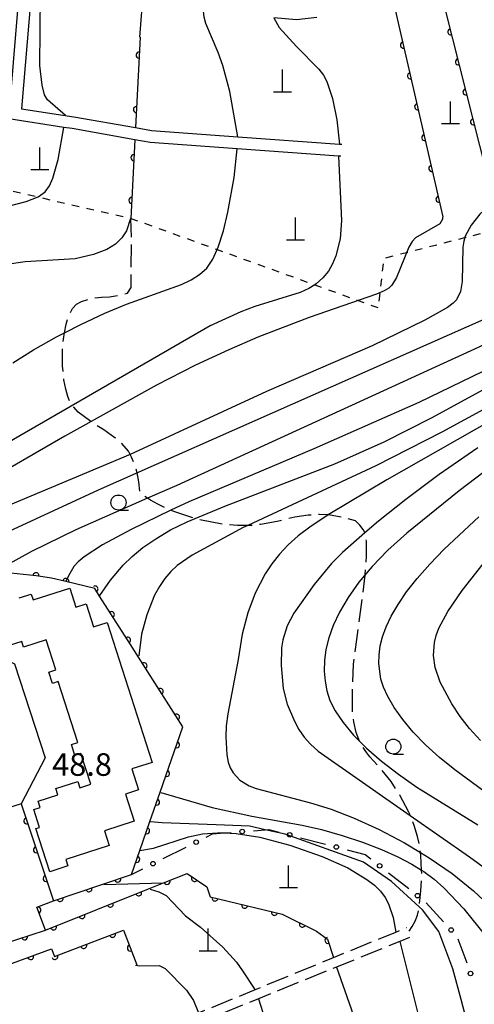
# Model space of a CAD drawing. Extents: x -10000 to -8000, y 96000 to 97501.
# Drawn here: x -8971 to -8895, y 96702 to 96866 of the extents above; entities that cross this region are included whole.
import ezdxf

# ---------------------------------------------------------------- set-up
doc = ezdxf.new("R2010")
doc.units = 0
doc.linetypes.add('E', pattern=[5, 3.75, -1.25])
doc.linetypes.add('I', pattern=[2.5, 1.25, -1.25])
for name, color, linetype in [('2101000', 3, 'Continuous'), ('2103000', 6, 'E'), ('2106000', 3, 'E'), ('3002000', 6, 'Continuous'), ('4201000', 3, 'Continuous'), ('6110000', 4, 'Continuous'), ('6130000', 4, 'Continuous'), ('6130990', 4, 'Continuous'), ('6301000', 2, 'I'), ('6331000', 2, 'Continuous'), ('7101000', 4, 'Continuous'), ('7102000', 2, 'Continuous'), ('7312000', 4, 'Continuous')]:
    doc.layers.add(name, color=color, linetype=linetype)
doc.layers.get('0').off()
doc.styles.add('ROMANS', font='romans')

# ---------------------------------------------------------------- blocks, each defined once
blk = doc.blocks.new('420100')
at = {"layer": '4201000'}
for points in [[(0, 0), (0, 1.5)], [(0.6, 0), (-0.6, 0)]]:
    blk.add_lwpolyline(points, dxfattribs=at)
blk = doc.blocks.new('633100')
at = {"layer": '6331000'}
blk.add_lwpolyline([(0, -0.5), (0.67, -0.5)], dxfattribs=at)
blk.add_circle((0, 0), 0.5, dxfattribs=at)
blk = doc.blocks.new('M07')
blk.add_arc((0, 0), 0.5, 180, 0)

msp = doc.modelspace()

# ---------------------------------------------------------------- linework, layer by layer
at = {"layer": '2101000', "flags": 128}
for points in [[(-8917.19, 96842.95), (-8917.58, 96842.98), (-8934.44, 96844.2), (-8948.93, 96845.25), (-8951.45, 96845.7), (-8961.9, 96847.55), (-8963.27, 96847.76), (-8972.43, 96849.17), (-8970.15, 96876.69), (-8969.79, 96881.05), (-8970.38, 96885.8), (-8970.59, 96887.85), (-8970.72, 96889.18), (-8970.52, 96894.76), (-8980.93, 96892.5), (-8980.86, 96890.3), (-8988.51, 96888.85), (-8996.88, 96887.49), (-9004.88, 96885.62), (-9005.05, 96885.58), (-9015.12, 96882.89), (-9023.03, 96880.6), (-9028.04, 96878.73), (-9033.58, 96876.21)], [(-8968.16, 96876.47), (-8970.29, 96850.86), (-8963.42, 96849.81), (-8961.58, 96849.52), (-8951.35, 96847.71), (-8948.68, 96847.24), (-8934.34, 96846.2), (-8917.42, 96844.97), (-8917.05, 96844.94)], [(-8921.16, 96866.02), (-8924.54, 96865.67), (-8928.36, 96865.96)], [(-9016.32, 96764.83), (-9013.18, 96754.06), (-9009.45, 96752.51), (-9001.38, 96755.09), (-8988.18, 96759.32), (-8978.75, 96762.33), (-8971.45, 96758.51), (-8966.36, 96742.84), (-8970.38, 96735.2), (-8978.79, 96732.54), (-8998.02, 96726.45), (-9000.6, 96725.63), (-9021.66, 96718.96), (-9027.3, 96717.17), (-9033.09, 96715.34), (-9038.4, 96713.65), (-9040.61, 96703.81), (-9042.22, 96703.66), (-9043.2, 96701.21)]]:
    msp.add_lwpolyline(points, dxfattribs=at)
at = {"layer": '2103000', "flags": 128}
msp.add_lwpolyline([(-8905.81, 96714.02), (-8905.3, 96714.8), (-8904.85, 96715.69), (-8904.45, 96716.71), (-8904.16, 96717.96), (-8904.15, 96718.08), (-8904, 96719.61), (-8903.89, 96720.71), (-8903.73, 96723.54), (-8903.76, 96724.18), (-8903.87, 96726.61), (-8903.94, 96727.11), (-8904.07, 96728.09), (-8904.44, 96729.76), (-8904.98, 96731.61), (-8905.64, 96733.29), (-8905.86, 96733.83), (-8907.38, 96736.64), (-8908.84, 96738.91), (-8910.5, 96741.03), (-8912.38, 96743.01), (-8913.04, 96743.89), (-8913.65, 96744.85), (-8914.05, 96745.6), (-8914.2, 96745.9), (-8914.64, 96747.1), (-8915.02, 96748.86), (-8915.24, 96750.4), (-8915.25, 96753.59), (-8915.06, 96758.43), (-8913.13, 96773.26), (-8913.12, 96773.36), (-8912.93, 96776.43), (-8912.93, 96778.9), (-8913.06, 96780.09), (-8913.17, 96780.29), (-8913.47, 96780.84), (-8914.03, 96781.59), (-8914.76, 96782.31), (-8917, 96782.9), (-8919.25, 96783.27), (-8919.32, 96783.27), (-8920.74, 96783.35), (-8922.61, 96783.23), (-8924.85, 96782.9), (-8927.76, 96782.18), (-8930.53, 96781.68), (-8932.29, 96781.51), (-8932.67, 96781.51), (-8934.35, 96781.52), (-8936.73, 96781.72), (-8940.89, 96782.51), (-8941.44, 96782.69), (-8944.96, 96783.82), (-8945.45, 96784.05), (-8947.61, 96785.04), (-8948.86, 96785.74), (-8949.33, 96786.05), (-8949.84, 96786.39), (-8950.57, 96786.98), (-8950.77, 96788.76), (-8951.08, 96790.29), (-8951.44, 96791.58), (-8952.01, 96792.88), (-8952.24, 96793.34), (-8952.53, 96793.89), (-8953.64, 96795.14), (-8954.76, 96796.13), (-8956.61, 96797.41), (-8958.32, 96798.47), (-8958.77, 96798.79), (-8960.07, 96799.74), (-8960.86, 96800.4), (-8961.59, 96801.2), (-8961.81, 96801.52), (-8962.25, 96802.16), (-8962.6, 96802.99), (-8962.93, 96804.2), (-8963.24, 96805.77), (-8963.5, 96808.07), (-8963.49, 96810.81), (-8963.29, 96812.92), (-8963.17, 96813.55), (-8962.89, 96815.01), (-8962.63, 96815.93), (-8962.26, 96816.81), (-8961.8, 96817.63), (-8961.14, 96818.36), (-8960.3, 96818.76), (-8959.25, 96819.13), (-8958.41, 96819.35), (-8957, 96819.51), (-8955.68, 96819.58), (-8954.23, 96819.81), (-8952.65, 96820.2), (-8952.05, 96821.09), (-8952.06, 96824.03), (-8951.98, 96828.51), (-8952.1, 96832.62)], dxfattribs=at)
at = {"layer": '2106000', "flags": 128}
for points in [[(-8984.63, 96637.61), (-8985.12, 96647.91), (-8985.31, 96652.04), (-8983.99, 96656.99), (-8983.99, 96657.05), (-8984.87, 96681.62), (-8984.97, 96682.36), (-8979.32, 96684.67), (-8956.76, 96693.92), (-8940.78, 96700.47), (-8931.66, 96704.21), (-8918.41, 96709.64), (-8908.06, 96713.88), (-8906.19, 96714.65)], [(-8905.75, 96712.98), (-8907.4, 96712.31), (-8917.91, 96708.05), (-8930.91, 96702.77), (-8940.25, 96698.98), (-8956.32, 96692.46), (-8969.57, 96687.08), (-8978.66, 96683.39), (-8979.39, 96683.09), (-8981.64, 96681.33), (-8981.53, 96677.31), (-8980.52, 96641.36), (-8980.42, 96637.78)]]:
    msp.add_lwpolyline(points, dxfattribs=at)
at = {"layer": '3002000', "flags": 128}
msp.add_lwpolyline([(-8970.7, 96769.46), (-8968.68, 96770.11), (-8968.36, 96769.13), (-8962.28, 96771.09), (-8961.26, 96767.95), (-8959.56, 96768.5), (-8958.32, 96764.66), (-8956.08, 96765.38), (-8948.56, 96742.1), (-8951.94, 96741.01), (-8950.82, 96737.52), (-8953.01, 96736.82), (-8951.55, 96732.3), (-8956.51, 96730.7), (-8955.72, 96728.28), (-8962.94, 96725.95), (-8962.6, 96724.87), (-8965.58, 96723.9), (-8967.9, 96731.09), (-8967.3, 96731.28), (-8968.26, 96734.26), (-8967.23, 96734.6), (-8967.56, 96735.63), (-8964.24, 96736.7), (-8964.58, 96737.75), (-8960.93, 96738.93), (-8960.59, 96737.88), (-8958.79, 96738.46), (-8960.43, 96743.56), (-8961.42, 96743.24), (-8962.01, 96745.08), (-8960.93, 96745.43), (-8964.19, 96755.54), (-8965.15, 96755.23), (-8965.76, 96757.12), (-8964.62, 96757.49), (-8966.23, 96762.47), (-8969.96, 96761.27), (-8970.26, 96762.21), (-8972.51, 96761.48)], dxfattribs=at)
at = {"layer": '6110000', "flags": 128}
for points in [[(-8900.89, 96871.55), (-8891.87, 96835.75)], [(-8908.63, 96869.51), (-8900.2, 96832.86)], [(-8950.59, 96862.78), (-8951.35, 96847.71)], [(-8951.45, 96845.7), (-8952.1, 96832.62)], [(-8970.38, 96735.2), (-8964.99, 96719.09), (-8956.93, 96721.79), (-8952.01, 96723.45), (-8950.62, 96727.45), (-8948.96, 96732.25), (-8947.26, 96737.15), (-8943.49, 96748.03), (-8950.84, 96759.59), (-8952.2, 96761.73), (-8957.31, 96769.75), (-8958.13, 96771.05), (-8962.95, 96772.2), (-8965.33, 96772.77), (-8967.88, 96773.16), (-8974.25, 96773.79)], [(-8998.02, 96726.45), (-8992.47, 96708.17), (-8990.7, 96706.27), (-8971.09, 96712.64), (-8966.31, 96714.19), (-8949.16, 96721.07), (-8946.67, 96722.07), (-8942.76, 96723.64), (-8939.47, 96721.39), (-8938.94, 96719.73), (-8926.94, 96716.84), (-8921.21, 96714.04), (-8919.39, 96712.67), (-8918.41, 96709.64)], [(-8966.31, 96714.19), (-8967.78, 96718.01), (-8964.99, 96719.09)], [(-9033.09, 96715.34), (-9038.4, 96713.65), (-9040.61, 96703.81), (-9036.79, 96704.3), (-9036.4, 96697.93), (-9022.03, 96701.63), (-9020.76, 96701.96), (-9005.2, 96705.96), (-9003.03, 96705.04), (-8999.32, 96703.47), (-8998.44, 96698.91), (-8965.33, 96711.06), (-8964.84, 96709.78), (-8953.33, 96714.19), (-8951.13, 96708.41)]]:
    msp.add_lwpolyline(points, dxfattribs=at)
at = {"layer": '6130000'}
for points in [[(-8939.59, 96729.68), (-8938.54, 96730.21), (-8936.57, 96730.37), (-8936.52, 96730.37), (-8935.45, 96730.45)], [(-8931.72, 96730.74), (-8929.78, 96730.89), (-8929.76, 96730.89), (-8929.19, 96730.94), (-8927.51, 96730.5)], [(-8923.88, 96729.57), (-8919.75, 96728.49)], [(-8946.75, 96726.09), (-8942.94, 96728)], [(-8916.12, 96727.56), (-8913.13, 96726.78), (-8912.2, 96726.05)], [(-8952.01, 96723.45), (-8950.1, 96724.41)], [(-8909.26, 96723.74), (-8905.9, 96721.1)], [(-8903, 96718.73), (-8900.1, 96715.6)], [(-8897.7, 96712.73), (-8896.25, 96708.74)]]:
    msp.add_lwpolyline(points, dxfattribs=at)
at = {"layer": '6130990'}
for centre in [(-8933.59, 96730.6), (-8925.7, 96730.04), (-8941.26, 96728.84), (-8917.94, 96728.03), (-8948.43, 96725.25), (-8910.73, 96724.9), (-8904.43, 96719.94), (-8898.83, 96714.22), (-8895.61, 96706.98)]:
    msp.add_circle(centre, 0.375, dxfattribs=at)
at = {"layer": '6301000', "flags": 128}
msp.add_lwpolyline([(-8988.72, 96841.06), (-8967.58, 96836.19), (-8952.1, 96832.62), (-8937.75, 96827.44), (-8921.54, 96821.57), (-8918.07, 96820.32), (-8914.3, 96818.95), (-8910.92, 96817.73), (-8910.63, 96820.28), (-8909.99, 96826), (-8906.24, 96826.96), (-8896.57, 96829.42), (-8882.52, 96833.01), (-8874.92, 96836.39), (-8867.33, 96838.88), (-8859.3, 96842.56), (-8851.91, 96848.24), (-8846.13, 96854.9), (-8841.13, 96867.09), (-8838.2, 96870.76), (-8832.9, 96877.39), (-8827.21, 96884.52), (-8820.92, 96892.39), (-8814.2, 96894.62), (-8808.9, 96896.8), (-8808.41, 96897), (-8802.44, 96899.47), (-8796.66, 96902.21), (-8791.91, 96908.38), (-8786.72, 96914.26), (-8781.14, 96916.66), (-8776.63, 96917.93), (-8775.79, 96917.82), (-8772.48, 96917.41), (-8771.54, 96917.29), (-8765.91, 96929.05), (-8767.4, 96948.77)], dxfattribs=at)
at = {"layer": '7101000', "flags": 128}
for points in [[(-8928.36, 96865.96), (-8927.44, 96864.39), (-8924.59, 96861.19), (-8920.86, 96857.43), (-8920.07, 96856.42), (-8919.51, 96855.4), (-8918.6, 96852.55), (-8917.83, 96849), (-8917.42, 96844.97)], [(-8917.58, 96842.98), (-8917.06, 96832.26), (-8917.31, 96829.2), (-8918, 96826.38), (-8918.55, 96825.05), (-8919.26, 96823.82), (-8920.17, 96822.71), (-8921.27, 96821.74), (-8921.54, 96821.57), (-8922.53, 96820.94), (-8923.96, 96820.28), (-8931.49, 96817.96), (-8933.84, 96817.09), (-8938.95, 96814.72), (-8986.26, 96787.4)], [(-8867.33, 96838.88), (-8866.62, 96835.11), (-8866.37, 96828.98), (-8866.65, 96826.89), (-8867, 96825.83), (-8867.57, 96824.66), (-8868.41, 96823.35), (-8869.57, 96821.89), (-8871.02, 96820.33), (-8872.72, 96818.78), (-8874.63, 96817.32), (-8878.55, 96814.8), (-8886.45, 96810.56), (-8904.2, 96801.99), (-8921.69, 96794.27), (-8942.49, 96785.47), (-8945.45, 96784.05), (-8952.09, 96780.86), (-8956.83, 96778.28), (-8959.9, 96776.28), (-8960.87, 96775.46), (-8961.58, 96774.67), (-8962.51, 96773.16), (-8962.95, 96772.2)], [(-8886.64, 96795.54), (-8897.52, 96787.29), (-8906.21, 96780.24), (-8909.39, 96777.39), (-8911.99, 96774.72), (-8914.17, 96772.08), (-8915.97, 96769.51), (-8917.39, 96767.08), (-8918.45, 96764.86), (-8919.2, 96762.82), (-8919.67, 96760.9), (-8919.9, 96759.05), (-8919.94, 96757.29), (-8919.82, 96755.61), (-8919.53, 96754), (-8919.01, 96752.39), (-8918.13, 96750.66), (-8916.82, 96748.73), (-8915.07, 96746.64), (-8912.93, 96744.47), (-8910.43, 96742.3), (-8907.61, 96740.14), (-8904.52, 96737.99), (-8894.42, 96731.71)], [(-8950.62, 96727.45), (-8948.33, 96727.82), (-8942.55, 96729.74), (-8940.19, 96730.23), (-8937.7, 96730.41), (-8936.57, 96730.37), (-8934.61, 96730.29), (-8930.67, 96729.66), (-8925.65, 96728.33), (-8920.31, 96726.47), (-8916.05, 96724.54), (-8912.86, 96722.62), (-8911.61, 96721.65), (-8910.6, 96720.65), (-8909.82, 96719.62), (-8909.24, 96718.55), (-8908.5, 96716.3), (-8908.06, 96713.88)], [(-8907.4, 96712.31), (-8901.8, 96689.89), (-8901.25, 96686.78), (-8901.13, 96685.6)]]:
    msp.add_lwpolyline(points, dxfattribs=at)
at = {"layer": '7102000', "flags": 128}
for points in [[(-8946.98, 96881.03), (-8947.84, 96878.95), (-8949.15, 96875.48), (-8950.05, 96870.57), (-8950.69, 96862.79)], [(-8963.01, 96849.75), (-8965.98, 96852.32), (-8966.48, 96853.19), (-8966.88, 96854.79), (-8967.25, 96858.08), (-8967.14, 96869.86), (-8967.41, 96872.83), (-8968.16, 96876.47)], [(-8934.34, 96846.2), (-8935.68, 96853.71), (-8936.79, 96858.07), (-8937.58, 96860.19), (-8939.65, 96865.06), (-8939.94, 96866.12), (-8940.02, 96867.12), (-8939.9, 96868.17), (-8939.32, 96870.21), (-8938.49, 96872.73)], [(-8992.35, 96830.91), (-8972.51, 96834.63), (-8969.54, 96835.43), (-8967.56, 96836.2), (-8966.38, 96837.03), (-8965.65, 96838.02), (-8965.1, 96839.28), (-8964.23, 96842.41), (-8963.27, 96847.76)], [(-8971.77, 96808.6), (-8968.29, 96810.74), (-8964.48, 96812.88), (-8963.17, 96813.55), (-8960.43, 96814.95), (-8956.43, 96816.82), (-8952.84, 96818.35), (-8943.71, 96821.62), (-8942.09, 96822.39), (-8940.68, 96823.27), (-8939.5, 96824.35), (-8938.48, 96825.81), (-8937.57, 96827.84), (-8936.72, 96830.56), (-8935.96, 96833.66), (-8934.94, 96839.42), (-8934.44, 96844.2)], [(-8891.97, 96835.73), (-8892.03, 96835.2), (-8894.06, 96833.3), (-8895.51, 96831.51), (-8896.5, 96829.68), (-8896.74, 96828.8), (-8896.87, 96827.82), (-8896.98, 96822.1), (-8897.29, 96820.43), (-8897.97, 96819.09), (-8898.53, 96818.49), (-8899.45, 96817.8), (-8903.19, 96815.68), (-8911.96, 96811.4), (-8929.54, 96803.81), (-8952.24, 96793.34), (-8976.72, 96783.05), (-8984.55, 96779.47), (-8986.97, 96777.97), (-8989.91, 96775.53)], [(-8875.02, 96836.37), (-8873.97, 96830.97), (-8873.9, 96829.72), (-8873.99, 96828.62), (-8874.61, 96826.02), (-8875.13, 96824.47), (-8875.79, 96822.96), (-8876.65, 96821.61), (-8878.05, 96820.23), (-8880.4, 96818.58), (-8883.99, 96816.47), (-8888.68, 96813.97), (-8894.22, 96811.2), (-8944.48, 96788.19), (-8949.33, 96786.05), (-8961.26, 96780.79), (-8968.66, 96777.18), (-8972.85, 96774.85), (-8974.13, 96773.88)], [(-8900.3, 96832.84), (-8900.3, 96832.48), (-8900.74, 96831.69), (-8904.75, 96829.38), (-8905.33, 96828.76), (-8905.88, 96827.85), (-8907.93, 96822.76), (-8908.71, 96821.48), (-8909.21, 96821.01), (-8910, 96820.55), (-8911.28, 96820.01), (-8922.48, 96816.1), (-8930.98, 96812.84), (-8935.83, 96810.76), (-8941.35, 96808.17), (-8947.86, 96804.85), (-8963.12, 96796.38), (-8977.5, 96788.04), (-8990.32, 96779.89), (-8994.93, 96776.07)], [(-8952.2, 96832.62), (-8952.82, 96830.55), (-8953.62, 96829.36), (-8954.65, 96828.34), (-8956.13, 96827.43), (-8958.32, 96826.6), (-8961.39, 96825.86), (-8969.68, 96825.41), (-8972.77, 96824.92), (-8976.34, 96823.92), (-8980, 96822.49), (-8982.93, 96820.94), (-8985.15, 96819.35), (-8985.74, 96818.97), (-8985.91, 96818.79), (-8986.11, 96818.41), (-8986.11, 96817.91), (-8986.07, 96817.5)], [(-8882.62, 96832.99), (-8881.89, 96830.62), (-8881.79, 96828.52), (-8881.98, 96826.31), (-8882.33, 96825.15), (-8883.03, 96823.87), (-8884.2, 96822.4), (-8885.69, 96820.87), (-8887.32, 96819.44), (-8888.96, 96818.22), (-8890.75, 96817.12), (-8892.91, 96816.01), (-8957.57, 96787.41), (-8975.44, 96779.14), (-8977.61, 96777.94), (-8979.3, 96776.81), (-8981.88, 96774.69)], [(-8957.25, 96769.85), (-8955.53, 96772.4), (-8953.39, 96774.93), (-8951.9, 96776.37), (-8950.1, 96777.85), (-8947.97, 96779.32), (-8945.51, 96780.77), (-8942.73, 96782.15), (-8941.44, 96782.69), (-8936.51, 96784.76), (-8918.21, 96791.76), (-8909.98, 96795.41), (-8902.02, 96799.46), (-8889.91, 96806.06)], [(-8882.24, 96806.93), (-8900.38, 96797.06), (-8911.37, 96791.46), (-8932.67, 96781.51), (-8933.42, 96781.16), (-8941.93, 96776.6), (-8944.42, 96774.86), (-8945.49, 96773.86), (-8946.47, 96772.71), (-8947.36, 96771.38), (-8948.17, 96769.91), (-8949.48, 96766.64), (-8950.34, 96763.43), (-8950.81, 96759.82)], [(-8889.35, 96800.58), (-8909.56, 96789.13), (-8919, 96783.48), (-8922.13, 96781.42), (-8924.31, 96779.77), (-8925.95, 96778.28), (-8927.38, 96776.73), (-8928.65, 96775.13), (-8929.75, 96773.5), (-8931.45, 96770.27), (-8932.68, 96767), (-8933.58, 96763.41), (-8934.24, 96759.23), (-8936, 96750.18), (-8936.25, 96748.16), (-8936.34, 96746.34), (-8936.16, 96743.34), (-8935.91, 96742.16), (-8935.57, 96741.17), (-8935.12, 96740.37), (-8933.97, 96739.15), (-8932.41, 96738.21), (-8931.25, 96737.78), (-8922.24, 96735.4), (-8918.81, 96734.31), (-8914.98, 96732.85), (-8910.84, 96730.95), (-8906.59, 96728.7), (-8903.94, 96727.11), (-8902.48, 96726.23), (-8898.69, 96723.6), (-8895.14, 96720.73), (-8891.67, 96717.49)], [(-8894.41, 96794.45), (-8900.83, 96789.99), (-8906.38, 96785.87), (-8910.92, 96782.25), (-8913.17, 96780.29), (-8916.92, 96777.01), (-8918.72, 96775.21), (-8921.64, 96771.7), (-8925.02, 96766.93), (-8926.1, 96764.85), (-8926.83, 96762.52), (-8927.05, 96761.17), (-8927.13, 96758.22), (-8926.78, 96754.38), (-8926.1, 96751.81), (-8924.92, 96748.94), (-8924.16, 96747.57), (-8923.27, 96746.29), (-8922.22, 96745.11), (-8920.95, 96743.99), (-8905.64, 96733.29), (-8895.78, 96726.4), (-8884.85, 96718.42)], [(-8887.99, 96733.34), (-8898.23, 96740.87), (-8900.78, 96742.93), (-8903.1, 96745.01), (-8905.14, 96747.12), (-8906.89, 96749.23), (-8908.32, 96751.25), (-8909.39, 96753.06), (-8910.1, 96754.6), (-8910.53, 96755.94), (-8910.85, 96758.57), (-8910.82, 96759.99), (-8910.63, 96761.47), (-8910.26, 96763), (-8909.66, 96764.64), (-8908.81, 96766.41), (-8907.67, 96768.36), (-8906.24, 96770.47), (-8904.49, 96772.71), (-8902.41, 96775.08), (-8900.01, 96777.57), (-8894.26, 96782.96)], [(-8893.95, 96745.73), (-8895.76, 96747.73), (-8897.35, 96749.76), (-8898.71, 96751.82), (-8900.65, 96755.47), (-8901.52, 96757.88), (-8901.77, 96759.86), (-8901.6, 96762.03), (-8901.32, 96763.19), (-8900.87, 96764.41), (-8899.38, 96767.21), (-8896.98, 96770.71), (-8892.05, 96776.99)], [(-8947.12, 96737.11), (-8938.6, 96734.57), (-8931.99, 96733.17), (-8923.61, 96731.66), (-8920.38, 96730.91), (-8916.98, 96729.95), (-8913.59, 96728.83), (-8910.45, 96727.63), (-8907.71, 96726.41), (-8905.37, 96725.19), (-8903.76, 96724.18), (-8903.37, 96723.94), (-8901.65, 96722.65), (-8900.06, 96721.23), (-8896.75, 96717.73), (-8893.14, 96713.25)], [(-8894.32, 96691.71), (-8895.19, 96695.01), (-8897.17, 96702.63), (-8898.55, 96707.73), (-8900.88, 96713.99), (-8903.58, 96717.56), (-8904.15, 96718.08), (-8908.75, 96722.29), (-8913.42, 96725.5), (-8926.46, 96730.16), (-8929.76, 96730.89), (-8932.36, 96731.47), (-8937.9, 96731.69), (-8946.91, 96732.07), (-8948.86, 96732.24)], [(-8956.59, 96721.8), (-8946.67, 96722.07)], [(-8948.92, 96721), (-8947.47, 96720.59), (-8946.27, 96719.97), (-8943.04, 96716.6), (-8940.55, 96714.66), (-8936.79, 96711.35), (-8934.56, 96708.87), (-8933.55, 96707.43), (-8931.47, 96704.29)], [(-8951.32, 96708.34), (-8950.67, 96708.23), (-8947.39, 96708.33), (-8946.41, 96707.83), (-8942.84, 96704.22), (-8941.69, 96702.49), (-8940.87, 96700.43)], [(-8917.91, 96708.05), (-8915.46, 96701.09), (-8912.95, 96692.87), (-8909.09, 96677.33)], [(-8930.91, 96702.77), (-8925.6, 96686.15), (-8921.47, 96675.29), (-8919.71, 96671.64), (-8916.33, 96666.41)]]:
    msp.add_lwpolyline(points, dxfattribs=at)

# ---------------------------------------------------------------- block references
at = {"layer": '4201000', "xscale": 2.5, "yscale": 2.5, "zscale": 2.5}
for p in [(-8926.89, 96853.62), (-8898.97, 96848.34), (-8967.28, 96840.67), (-8924.73, 96828.99), (-8925.87, 96721.22), (-8939.28, 96710.71)]:
    msp.add_blockref('420100', p, dxfattribs=at)
at = {"layer": '6110000'}
for p, rotation in [((-8898.9, 96863.64), 284.1416356645481), ((-8906.78, 96861.45), 282.9535069001692), ((-8950.74, 96859.78), 267.1129440892249), ((-8897.64, 96858.65), 284.1416356645481), ((-8905.6, 96856.32), 282.9535069001692), ((-8896.38, 96853.65), 284.1416356645481), ((-8904.42, 96851.18), 282.9535069001692), ((-8951.2, 96850.71), 267.1129440892249), ((-8895.12, 96848.65), 284.1416356645481), ((-8903.23, 96846.05), 282.9535069001692), ((-8951.6, 96842.7), 267.1550729901678), ((-8902.05, 96840.92), 282.9535069001692), ((-8951.95, 96835.62), 267.1550729901678), ((-8900.87, 96835.78), 282.9535069001692), ((-8967.9, 96773.16), 174.3517526263537), ((-8962.94, 96772.2), 166.5807210107663), ((-8958.07, 96770.96), 122.2424678390564), ((-8955.36, 96766.69), 122.5035392876822), ((-8952.65, 96762.43), 122.5035392876822), ((-8949.93, 96758.17), 122.4487371967363), ((-8947.22, 96753.9), 122.4487371967363), ((-8944.51, 96749.63), 122.4487371967363), ((-8944.52, 96745.05), 70.88842278200464), ((-8946.18, 96740.28), 70.88842278200464), ((-8947.83, 96735.5), 70.86635679408484), ((-8969.43, 96732.36), 288.4989425932339), ((-8949.49, 96730.72), 70.92290868020454), ((-8967.82, 96727.56), 288.4989425932339), ((-8951.14, 96725.95), 70.83766064501229), ((-8966.22, 96722.77), 288.4989425932339), ((-8954.29, 96722.68), 18.64431127547318), ((-8946.1, 96722.3), 21.87716410872464), ((-8941.54, 96722.8), 325.6321434580728), ((-8959.08, 96721.07), 18.52021033662576), ((-8950.82, 96720.4), 21.85898737826187), ((-8963.88, 96719.46), 18.52021033662576), ((-8938.12, 96719.53), 346.4591291950529), ((-8967.58, 96717.5), 111.0475611533345), ((-8955.54, 96718.51), 21.85898737826187), ((-8933.18, 96718.34), 346.4591291950529), ((-8928.23, 96717.15), 346.4591291950529), ((-8960.26, 96716.62), 21.85898737826187), ((-8964.98, 96714.72), 21.85898737826187), ((-8923.57, 96715.19), 333.9572661442738), ((-8969.79, 96713.06), 17.96620841001831), ((-8955.16, 96713.49), 20.96408916736818), ((-8919.33, 96712.49), 287.922884983503), ((-8959.96, 96711.65), 20.96408916736818), ((-8952.2, 96711.21), 290.8379676732246), ((-8968.79, 96709.79), 20.15104745032689), ((-8964.76, 96709.81), 20.96408916736818)]:
    msp.add_blockref('M07', p, dxfattribs=dict(at, rotation=rotation))
at = {"layer": '6331000', "xscale": 2.5, "yscale": 2.5, "zscale": 2.5}
for p in [(-8954.17, 96785.34), (-8908.46, 96744.73)]:
    msp.add_blockref('633100', p, dxfattribs=at)

# ---------------------------------------------------------------- texts
at = {"layer": '7312000', "style": 'ROMANS'}
msp.add_text('48.8', height=3.75, dxfattribs=at).set_placement((-8965.21, 96739.87))

doc.saveas('drawing.dxf')
